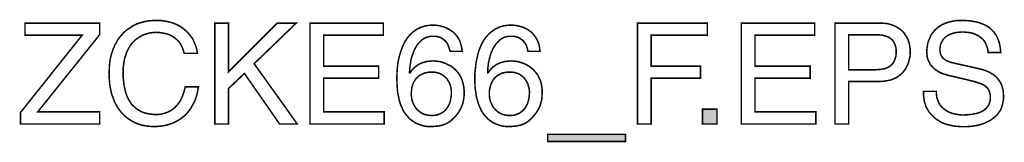
# Model space of a CAD drawing. Extents: x -2.05 to 2.05, y -3.42 to 3.42.
# Drawn here: x 0.1 to 2.05, y -3.42 to -3.18 of the extents above; entities that cross this region are included whole.
import ezdxf

# ---------------------------------------------------------------- set-up
doc = ezdxf.new("R2010")
doc.units = 0
doc.header["$LTSCALE"] = 0.000394
doc.layers.add('PLAN_1', color=7, linetype='CONTINUOUS')

msp = doc.modelspace()

# ---------------------------------------------------------------- linework, layer by layer
at = {"layer": 'PLAN_1', "linetype": 'CONTINUOUS', "const_width": 0.003}
for points in [[(0.261382, -3.381421), (0.10472, -3.381421), (0.10472, -3.358799), (0.226803, -3.205976), (0.113681, -3.205976), (0.113681, -3.182071), (0.261382, -3.182071), (0.261382, -3.205122), (0.13887, -3.35752), (0.261382, -3.35752), (0.261382, -3.381421)], [(0.428717, -3.241835), (0.427008, -3.235858), (0.424874, -3.230311), (0.422315, -3.225185), (0.419752, -3.220917), (0.416339, -3.217075), (0.412921, -3.213661), (0.409079, -3.210673), (0.40524, -3.20811), (0.401398, -3.205976), (0.39713, -3.204272), (0.392858, -3.202988), (0.388591, -3.202134), (0.38048, -3.200854), (0.372795, -3.200429), (0.366394, -3.200854), (0.359988, -3.201709), (0.353587, -3.203417), (0.34761, -3.205551), (0.342063, -3.208539), (0.336512, -3.211953), (0.33139, -3.215795), (0.326693, -3.220492), (0.322425, -3.225614), (0.319012, -3.231591), (0.315594, -3.237992), (0.313035, -3.245248), (0.310472, -3.252933), (0.309193, -3.261472), (0.307909, -3.270008), (0.307909, -3.279827), (0.307909, -3.288362), (0.308764, -3.296902), (0.309618, -3.305012), (0.311327, -3.312268), (0.313035, -3.319953), (0.315594, -3.326783), (0.318583, -3.33276), (0.322425, -3.338736), (0.324134, -3.341724), (0.326268, -3.344283), (0.328827, -3.346417), (0.33139, -3.34898), (0.333949, -3.351114), (0.336512, -3.352823), (0.3395, -3.354531), (0.342488, -3.356236), (0.345902, -3.357945), (0.349319, -3.359224), (0.353161, -3.360079), (0.356575, -3.360933), (0.360843, -3.361787), (0.365114, -3.362213), (0.369382, -3.362642), (0.37365, -3.362642), (0.377063, -3.362642), (0.380906, -3.362213), (0.384748, -3.361787), (0.388591, -3.360508), (0.392858, -3.359224), (0.39713, -3.35752), (0.401398, -3.355382), (0.40524, -3.352823), (0.409508, -3.349406), (0.41335, -3.345567), (0.416764, -3.341295), (0.420606, -3.336173), (0.423594, -3.330197), (0.426157, -3.323795), (0.428717, -3.31611), (0.43085, -3.308), (0.45689, -3.308), (0.45561, -3.314831), (0.454331, -3.321232), (0.452622, -3.327209), (0.450488, -3.333185), (0.448354, -3.338307), (0.445791, -3.343004), (0.443232, -3.347701), (0.440669, -3.351969), (0.437681, -3.355811), (0.434693, -3.359654), (0.431705, -3.363067), (0.428291, -3.366055), (0.424874, -3.368618), (0.421461, -3.371177), (0.418043, -3.373311), (0.41463, -3.375445), (0.407799, -3.378862), (0.400969, -3.381421), (0.394142, -3.383559), (0.388165, -3.384839), (0.377063, -3.386118), (0.369807, -3.386547), (0.361272, -3.386118), (0.352732, -3.385264), (0.344622, -3.383559), (0.336512, -3.380996), (0.332669, -3.379287), (0.328827, -3.377583), (0.324984, -3.375445), (0.321571, -3.373311), (0.317728, -3.370752), (0.314315, -3.368189), (0.310898, -3.365201), (0.307909, -3.362213), (0.304921, -3.359224), (0.301933, -3.355382), (0.298945, -3.351969), (0.296386, -3.347701), (0.293823, -3.343429), (0.291689, -3.339161), (0.289555, -3.334469), (0.287846, -3.329343), (0.285713, -3.32422), (0.284433, -3.318673), (0.283154, -3.313122), (0.28187, -3.307146), (0.28102, -3.300744), (0.280591, -3.294339), (0.280165, -3.287512), (0.280165, -3.280681), (0.280591, -3.269154), (0.281445, -3.258484), (0.282299, -3.253362), (0.283579, -3.248236), (0.284858, -3.243114), (0.286567, -3.238421), (0.287846, -3.233724), (0.289984, -3.229457), (0.291689, -3.22476), (0.294252, -3.220917), (0.296386, -3.21665), (0.298945, -3.212807), (0.301933, -3.208965), (0.304921, -3.205551), (0.307909, -3.202134), (0.310898, -3.199146), (0.314315, -3.196157), (0.318157, -3.193598), (0.322, -3.191035), (0.325839, -3.188476), (0.329681, -3.186343), (0.333949, -3.184205), (0.33822, -3.1825), (0.342913, -3.18122), (0.34761, -3.179937), (0.352307, -3.178657), (0.357429, -3.177803), (0.362551, -3.177378), (0.367673, -3.176949), (0.372795, -3.176949), (0.382189, -3.176949), (0.391154, -3.178232), (0.399264, -3.179937), (0.406945, -3.182071), (0.413776, -3.185059), (0.420606, -3.188476), (0.426157, -3.192319), (0.431705, -3.197012), (0.436402, -3.201709), (0.440669, -3.206831), (0.444512, -3.211953), (0.4475, -3.217929), (0.450059, -3.22348), (0.452197, -3.229457), (0.453902, -3.235858), (0.454756, -3.241835), (0.428717, -3.241835)], [(0.516224, -3.381421), (0.489335, -3.381421), (0.489335, -3.182071), (0.516224, -3.182071), (0.516224, -3.278547), (0.612701, -3.182071), (0.650264, -3.182071), (0.567024, -3.262323), (0.652398, -3.381421), (0.617394, -3.381421), (0.547815, -3.281535), (0.516224, -3.311417), (0.516224, -3.381421)], [(0.824429, -3.381421), (0.677587, -3.381421), (0.677587, -3.182071), (0.82272, -3.182071), (0.82272, -3.205976), (0.704476, -3.205976), (0.704476, -3.26702), (0.813331, -3.26702), (0.813331, -3.290925), (0.704476, -3.290925), (0.704476, -3.35752), (0.824429, -3.35752), (0.824429, -3.381421)], [(0.954626, -3.237992), (0.952917, -3.232016), (0.950783, -3.226039), (0.949504, -3.22348), (0.948224, -3.220917), (0.946516, -3.218783), (0.944382, -3.21665), (0.942248, -3.214941), (0.940114, -3.213232), (0.937551, -3.211528), (0.934563, -3.210244), (0.931575, -3.209394), (0.928161, -3.208539), (0.924744, -3.20811), (0.920906, -3.20811), (0.917488, -3.20811), (0.914075, -3.208539), (0.911087, -3.209394), (0.908098, -3.210244), (0.90511, -3.211528), (0.902547, -3.212807), (0.899988, -3.214516), (0.897425, -3.21665), (0.893157, -3.220917), (0.889315, -3.225614), (0.886327, -3.230736), (0.883339, -3.236283), (0.881205, -3.24226), (0.879071, -3.248236), (0.877362, -3.254642), (0.876508, -3.260189), (0.874799, -3.271287), (0.874374, -3.280252), (0.875228, -3.280681), (0.877787, -3.276839), (0.881205, -3.272571), (0.885472, -3.268728), (0.890594, -3.264886), (0.893583, -3.263177), (0.896571, -3.261898), (0.899988, -3.260189), (0.903827, -3.259339), (0.907669, -3.258055), (0.911941, -3.25763), (0.916634, -3.257201), (0.921331, -3.256776), (0.926028, -3.257201), (0.93072, -3.25763), (0.935843, -3.258484), (0.940969, -3.260189), (0.946091, -3.261898), (0.951213, -3.264461), (0.956335, -3.26702), (0.961031, -3.270437), (0.965299, -3.274276), (0.969567, -3.278972), (0.972984, -3.283669), (0.976398, -3.289646), (0.978957, -3.296047), (0.980665, -3.302878), (0.98152, -3.30672), (0.981945, -3.310563), (0.982374, -3.314402), (0.982374, -3.318673), (0.982374, -3.325929), (0.98152, -3.33276), (0.98024, -3.339161), (0.978106, -3.345567), (0.975543, -3.351114), (0.972555, -3.356665), (0.968713, -3.362213), (0.96402, -3.367764), (0.959748, -3.371606), (0.955906, -3.375445), (0.950783, -3.378862), (0.945661, -3.381421), (0.939685, -3.383559), (0.932429, -3.385264), (0.923894, -3.386118), (0.9145, -3.386547), (0.908524, -3.386118), (0.902122, -3.385264), (0.895717, -3.38313), (0.88889, -3.380571), (0.885472, -3.378862), (0.882484, -3.376728), (0.879071, -3.374594), (0.875654, -3.372031), (0.872665, -3.369043), (0.869677, -3.36563), (0.867118, -3.362213), (0.86413, -3.35837), (0.861996, -3.354957), (0.860287, -3.351114), (0.858579, -3.347272), (0.856874, -3.343429), (0.854311, -3.335319), (0.852602, -3.327209), (0.850898, -3.318244), (0.850043, -3.30928), (0.849614, -3.29989), (0.849189, -3.2905), (0.849614, -3.28239), (0.850043, -3.27385), (0.850898, -3.264886), (0.852177, -3.25635), (0.854311, -3.247386), (0.856874, -3.238846), (0.859862, -3.230311), (0.863701, -3.222197), (0.865409, -3.218358), (0.867972, -3.214941), (0.870531, -3.211098), (0.873094, -3.20811), (0.875654, -3.204697), (0.879071, -3.201709), (0.882059, -3.199146), (0.885472, -3.196587), (0.889315, -3.194024), (0.893157, -3.192319), (0.897425, -3.190181), (0.901693, -3.188902), (0.90639, -3.187622), (0.911087, -3.186768), (0.916209, -3.186343), (0.921331, -3.186343), (0.925598, -3.186343), (0.930295, -3.186768), (0.934992, -3.187622), (0.93926, -3.188902), (0.943957, -3.190181), (0.94865, -3.192319), (0.952917, -3.194453), (0.957189, -3.197441), (0.961457, -3.200429), (0.965299, -3.204272), (0.968713, -3.208539), (0.971701, -3.213232), (0.974264, -3.218358), (0.975972, -3.224335), (0.977677, -3.231161), (0.978531, -3.237992), (0.954626, -3.237992)], [(1.108728, -3.237992), (1.107449, -3.232016), (1.105315, -3.226039), (1.104031, -3.22348), (1.102327, -3.220917), (1.100618, -3.218783), (1.098909, -3.21665), (1.096776, -3.214941), (1.094217, -3.213232), (1.091654, -3.211528), (1.089091, -3.210244), (1.086102, -3.209394), (1.082689, -3.208539), (1.079276, -3.20811), (1.075433, -3.20811), (1.071591, -3.20811), (1.068602, -3.208539), (1.065189, -3.209394), (1.062201, -3.210244), (1.059638, -3.211528), (1.05665, -3.212807), (1.054091, -3.214516), (1.051953, -3.21665), (1.047685, -3.220917), (1.043843, -3.225614), (1.040429, -3.230736), (1.037866, -3.236283), (1.035307, -3.24226), (1.033598, -3.248236), (1.03189, -3.254642), (1.03061, -3.260189), (1.029331, -3.271287), (1.028902, -3.280252), (1.029331, -3.280681), (1.032319, -3.276839), (1.035732, -3.272571), (1.039575, -3.268728), (1.045126, -3.264886), (1.047685, -3.263177), (1.051102, -3.261898), (1.054516, -3.260189), (1.058358, -3.259339), (1.062201, -3.258055), (1.066469, -3.25763), (1.071165, -3.257201), (1.075858, -3.256776), (1.080555, -3.257201), (1.085252, -3.25763), (1.090374, -3.258484), (1.095496, -3.260189), (1.100618, -3.261898), (1.10574, -3.264461), (1.110437, -3.26702), (1.11513, -3.270437), (1.119827, -3.274276), (1.123669, -3.278972), (1.127512, -3.283669), (1.1305, -3.289646), (1.133488, -3.296047), (1.135197, -3.302878), (1.136047, -3.30672), (1.136476, -3.310563), (1.136902, -3.314402), (1.136902, -3.318673), (1.136476, -3.325929), (1.136047, -3.33276), (1.134343, -3.339161), (1.132634, -3.345567), (1.130071, -3.351114), (1.126657, -3.356665), (1.122815, -3.362213), (1.118118, -3.367764), (1.11428, -3.371606), (1.110008, -3.375445), (1.105315, -3.378862), (1.100193, -3.381421), (1.093787, -3.383559), (1.086531, -3.385264), (1.078421, -3.386118), (1.069028, -3.386547), (1.063051, -3.386118), (1.05665, -3.385264), (1.050248, -3.38313), (1.043417, -3.380571), (1.04, -3.378862), (1.036587, -3.376728), (1.033598, -3.374594), (1.030185, -3.372031), (1.027197, -3.369043), (1.024209, -3.36563), (1.02122, -3.362213), (1.018657, -3.35837), (1.016524, -3.354957), (1.014815, -3.351114), (1.01311, -3.347272), (1.011402, -3.343429), (1.008839, -3.335319), (1.006705, -3.327209), (1.005425, -3.318244), (1.004146, -3.30928), (1.003717, -3.29989), (1.003717, -3.2905), (1.003717, -3.28239), (1.004571, -3.27385), (1.005425, -3.264886), (1.006705, -3.25635), (1.008839, -3.247386), (1.010972, -3.238846), (1.013961, -3.230311), (1.017803, -3.222197), (1.019937, -3.218358), (1.022075, -3.214941), (1.024634, -3.211098), (1.027197, -3.20811), (1.030185, -3.204697), (1.033173, -3.201709), (1.036587, -3.199146), (1.04, -3.196587), (1.043417, -3.194024), (1.047685, -3.192319), (1.051528, -3.190181), (1.055795, -3.188902), (1.060492, -3.187622), (1.065189, -3.186768), (1.070311, -3.186343), (1.075858, -3.186343), (1.08013, -3.186343), (1.084398, -3.186768), (1.089091, -3.187622), (1.093787, -3.188902), (1.098484, -3.190181), (1.103181, -3.192319), (1.107449, -3.194453), (1.111717, -3.197441), (1.115984, -3.200429), (1.119402, -3.204272), (1.122815, -3.208539), (1.125803, -3.213232), (1.128366, -3.218358), (1.1305, -3.224335), (1.13178, -3.231161), (1.132634, -3.237992), (1.108728, -3.237992)], [(1.352472, -3.381421), (1.325583, -3.381421), (1.325583, -3.182071), (1.463461, -3.182071), (1.463461, -3.205976), (1.352472, -3.205976), (1.352472, -3.26702), (1.450228, -3.26702), (1.450228, -3.290925), (1.352472, -3.290925), (1.352472, -3.381421)], [(1.678181, -3.381421), (1.530909, -3.381421), (1.530909, -3.182071), (1.676047, -3.182071), (1.676047, -3.205976), (1.557799, -3.205976), (1.557799, -3.26702), (1.667083, -3.26702), (1.667083, -3.290925), (1.557799, -3.290925), (1.557799, -3.35752), (1.678181, -3.35752), (1.678181, -3.381421)], [(1.743063, -3.381421), (1.716173, -3.381421), (1.716173, -3.182071), (1.805815, -3.182071), (1.812646, -3.1825), (1.819047, -3.182925), (1.825024, -3.184634), (1.830575, -3.186343), (1.835697, -3.188476), (1.840819, -3.191465), (1.845087, -3.194453), (1.849358, -3.197866), (1.852772, -3.201709), (1.85576, -3.206406), (1.858748, -3.210673), (1.860882, -3.215795), (1.862591, -3.220917), (1.86387, -3.226469), (1.864724, -3.232016), (1.864724, -3.237992), (1.864724, -3.243114), (1.864299, -3.248665), (1.863016, -3.253787), (1.861736, -3.258909), (1.860028, -3.264031), (1.857469, -3.269154), (1.854906, -3.27385), (1.851492, -3.278118), (1.84765, -3.281961), (1.843382, -3.285803), (1.838685, -3.289217), (1.833134, -3.29178), (1.827157, -3.294339), (1.820756, -3.295622), (1.8135, -3.296902), (1.805815, -3.297327), (1.743063, -3.297327), (1.743063, -3.381421)], [(2.018827, -3.240126), (2.018398, -3.234579), (2.017118, -3.229882), (2.015409, -3.225185), (2.013705, -3.220917), (2.011142, -3.217075), (2.008583, -3.214087), (2.005165, -3.211098), (2.001752, -3.208539), (1.998335, -3.206406), (1.994496, -3.204697), (1.990654, -3.202988), (1.986382, -3.201709), (1.982114, -3.200854), (1.977846, -3.200429), (1.973579, -3.2), (1.969307, -3.199575), (1.96248, -3.2), (1.95522, -3.200854), (1.951378, -3.201709), (1.947539, -3.202988), (1.943697, -3.204272), (1.94028, -3.205976), (1.936866, -3.20811), (1.933878, -3.210244), (1.93089, -3.213232), (1.928756, -3.21665), (1.926622, -3.220492), (1.924913, -3.22476), (1.924059, -3.229457), (1.923634, -3.234579), (1.924059, -3.237992), (1.924488, -3.240555), (1.924913, -3.243114), (1.925768, -3.245248), (1.927047, -3.247386), (1.928327, -3.24952), (1.92961, -3.251224), (1.931315, -3.252508), (1.934732, -3.255067), (1.939, -3.257201), (1.942843, -3.258909), (1.947539, -3.260189), (2.004311, -3.272996), (2.009008, -3.274276), (2.013705, -3.275984), (2.017972, -3.277693), (2.02224, -3.279402), (2.026083, -3.281961), (2.029925, -3.284094), (2.033339, -3.287083), (2.036756, -3.290071), (2.039315, -3.293488), (2.041878, -3.297327), (2.044437, -3.301169), (2.046146, -3.305441), (2.047425, -3.310134), (2.048709, -3.315256), (2.049134, -3.320807), (2.049563, -3.326354), (2.049563, -3.330626), (2.049134, -3.334894), (2.04828, -3.338736), (2.047425, -3.342579), (2.046575, -3.345992), (2.045291, -3.349406), (2.044012, -3.352823), (2.042303, -3.355811), (2.040169, -3.35837), (2.038461, -3.361358), (2.036327, -3.363921), (2.033768, -3.366055), (2.029071, -3.370323), (2.023524, -3.374165), (2.017547, -3.377154), (2.011142, -3.380142), (2.00474, -3.382276), (1.998335, -3.383984), (1.991508, -3.385264), (1.984677, -3.386118), (1.978272, -3.386547), (1.971445, -3.386547), (1.965039, -3.386547), (1.958638, -3.386118), (1.953087, -3.385693), (1.947965, -3.384839), (1.942843, -3.383559), (1.938575, -3.382705), (1.934732, -3.381421), (1.93089, -3.380142), (1.924488, -3.377154), (1.919366, -3.37374), (1.915094, -3.370752), (1.911252, -3.367335), (1.908264, -3.364346), (1.905705, -3.361787), (1.903142, -3.358799), (1.901008, -3.355811), (1.899299, -3.352823), (1.897594, -3.349835), (1.895886, -3.346417), (1.895031, -3.343429), (1.892898, -3.337028), (1.892043, -3.330626), (1.891189, -3.323795), (1.891189, -3.316965), (1.916378, -3.316965), (1.916803, -3.323366), (1.917657, -3.329343), (1.919366, -3.334469), (1.9215, -3.339591), (1.924059, -3.343858), (1.927047, -3.347701), (1.930465, -3.350689), (1.934303, -3.353677), (1.938146, -3.356236), (1.942843, -3.35837), (1.94711, -3.360079), (1.951807, -3.361358), (1.956929, -3.362213), (1.961626, -3.363067), (1.966319, -3.363496), (1.971445, -3.363496), (1.979126, -3.363067), (1.987665, -3.362213), (1.991933, -3.361358), (1.996201, -3.360508), (2.000472, -3.359224), (2.00474, -3.35752), (2.008583, -3.355382), (2.011996, -3.353248), (2.015409, -3.35026), (2.017972, -3.347272), (2.020106, -3.343858), (2.021815, -3.339591), (2.023094, -3.334894), (2.023524, -3.329772), (2.023524, -3.326354), (2.023094, -3.322941), (2.02224, -3.319528), (2.021386, -3.316965), (2.020106, -3.313976), (2.018827, -3.311843), (2.016693, -3.30928), (2.014559, -3.307575), (2.011996, -3.305441), (2.009008, -3.303732), (2.005165, -3.302024), (2.001323, -3.300744), (1.992358, -3.297756), (1.980835, -3.294768), (1.94028, -3.285378), (1.934732, -3.283669), (1.927902, -3.281535), (1.924488, -3.279827), (1.921071, -3.278118), (1.917657, -3.275984), (1.91424, -3.27385), (1.910827, -3.270862), (1.907839, -3.267449), (1.90485, -3.264031), (1.902717, -3.259764), (1.900583, -3.255496), (1.898874, -3.250374), (1.89802, -3.244398), (1.897594, -3.238421), (1.89802, -3.232445), (1.898874, -3.226894), (1.899728, -3.221346), (1.901862, -3.215795), (1.903996, -3.210244), (1.906559, -3.205122), (1.909972, -3.200429), (1.913815, -3.195732), (1.918512, -3.19189), (1.923205, -3.188047), (1.929181, -3.184634), (1.935157, -3.182071), (1.941988, -3.179937), (1.949673, -3.178232), (1.957354, -3.176949), (1.966319, -3.176949), (1.972724, -3.176949), (1.978701, -3.177378), (1.984248, -3.177803), (1.98937, -3.178657), (1.994496, -3.179512), (1.999189, -3.180791), (2.003457, -3.182071), (2.007728, -3.18378), (2.011571, -3.185059), (2.014984, -3.187193), (2.018398, -3.188902), (2.021386, -3.191035), (2.023949, -3.193169), (2.026512, -3.195732), (2.028646, -3.197866), (2.03078, -3.200429), (2.034622, -3.205551), (2.037181, -3.210673), (2.039315, -3.215795), (2.041024, -3.220917), (2.042303, -3.226469), (2.043157, -3.231161), (2.043587, -3.235858), (2.044012, -3.240126), (2.018827, -3.240126)], [(1.743063, -3.274276), (1.796425, -3.274276), (1.801118, -3.27385), (1.80539, -3.27385), (1.809232, -3.272996), (1.813071, -3.272571), (1.816488, -3.271287), (1.819902, -3.270008), (1.823319, -3.268299), (1.825878, -3.266165), (1.828441, -3.264031), (1.830575, -3.261472), (1.832709, -3.258484), (1.833988, -3.255496), (1.835272, -3.251654), (1.836551, -3.247811), (1.836976, -3.243114), (1.836976, -3.238421), (1.836976, -3.233724), (1.836551, -3.229882), (1.835272, -3.226039), (1.833988, -3.222626), (1.832283, -3.219638), (1.830575, -3.21665), (1.828441, -3.214516), (1.825878, -3.212382), (1.82289, -3.210244), (1.819902, -3.208965), (1.816488, -3.207685), (1.813071, -3.206831), (1.809657, -3.205976), (1.805815, -3.205551), (1.801972, -3.205122), (1.797705, -3.205122), (1.743063, -3.205122), (1.743063, -3.274276)], [(0.918768, -3.364776), (0.923039, -3.364346), (0.927307, -3.363921), (0.93115, -3.362642), (0.934563, -3.361358), (0.93798, -3.359654), (0.941394, -3.35752), (0.944382, -3.354957), (0.946945, -3.352394), (0.949079, -3.34898), (0.951213, -3.345567), (0.952917, -3.34215), (0.954626, -3.337882), (0.95548, -3.334039), (0.956335, -3.329343), (0.957189, -3.32465), (0.957189, -3.319953), (0.957189, -3.316539), (0.95676, -3.313122), (0.956335, -3.309709), (0.95548, -3.306291), (0.954201, -3.302878), (0.952917, -3.299465), (0.950783, -3.296047), (0.949079, -3.293059), (0.946516, -3.290071), (0.943528, -3.287512), (0.940539, -3.284949), (0.936697, -3.282815), (0.932854, -3.281106), (0.928161, -3.279827), (0.923039, -3.278972), (0.917917, -3.278972), (0.912791, -3.278972), (0.908524, -3.279827), (0.904256, -3.280681), (0.900413, -3.28239), (0.896571, -3.284094), (0.893157, -3.286228), (0.890594, -3.288791), (0.887606, -3.29135), (0.885472, -3.294339), (0.883339, -3.297756), (0.88163, -3.301169), (0.88035, -3.305012), (0.879071, -3.308854), (0.878642, -3.313122), (0.878217, -3.316965), (0.877787, -3.321232), (0.877787, -3.325075), (0.878642, -3.329343), (0.879071, -3.333185), (0.88035, -3.337028), (0.88163, -3.340445), (0.883339, -3.344283), (0.885472, -3.347701), (0.887606, -3.350689), (0.890169, -3.353677), (0.893583, -3.356236), (0.896571, -3.358799), (0.900413, -3.360933), (0.904681, -3.362642), (0.908953, -3.363496), (0.913646, -3.364346), (0.918768, -3.364776)], [(1.073299, -3.364776), (1.077567, -3.364346), (1.081835, -3.363921), (1.085677, -3.362642), (1.089091, -3.361358), (1.092508, -3.359654), (1.095496, -3.35752), (1.098484, -3.354957), (1.101043, -3.352394), (1.103606, -3.34898), (1.10574, -3.345567), (1.107449, -3.34215), (1.108728, -3.337882), (1.110008, -3.334039), (1.110862, -3.329343), (1.111291, -3.32465), (1.111717, -3.319953), (1.111717, -3.316539), (1.111291, -3.313122), (1.110437, -3.309709), (1.109583, -3.306291), (1.108728, -3.302878), (1.10702, -3.299465), (1.105315, -3.296047), (1.103181, -3.293059), (1.100618, -3.290071), (1.098055, -3.287512), (1.094642, -3.284949), (1.091228, -3.282815), (1.086957, -3.281106), (1.082689, -3.279827), (1.077567, -3.278972), (1.072016, -3.278972), (1.067323, -3.278972), (1.062626, -3.279827), (1.058358, -3.280681), (1.054516, -3.28239), (1.051102, -3.284094), (1.047685, -3.286228), (1.044697, -3.288791), (1.042138, -3.29135), (1.04, -3.294339), (1.037866, -3.297756), (1.036161, -3.301169), (1.034878, -3.305012), (1.033598, -3.308854), (1.032744, -3.313122), (1.032319, -3.316965), (1.032319, -3.321232), (1.032319, -3.325075), (1.032744, -3.329343), (1.033598, -3.333185), (1.034453, -3.337028), (1.036161, -3.340445), (1.037866, -3.344283), (1.039575, -3.347701), (1.042138, -3.350689), (1.044697, -3.353677), (1.047685, -3.356236), (1.051102, -3.358799), (1.054941, -3.360933), (1.058783, -3.362642), (1.06348, -3.363496), (1.068177, -3.364346), (1.073299, -3.364776)], [(1.482669, -3.381421), (1.454071, -3.381421), (1.454071, -3.351969), (1.482669, -3.351969), (1.482669, -3.381421)], [(1.147575, -3.416), (1.147575, -3.401913), (1.301677, -3.401913), (1.301677, -3.416), (1.147575, -3.416)]]:
    msp.add_lwpolyline(points, dxfattribs=at)
at = {"layer": 'PLAN_1'}
for points in [[(1.482669, -3.381421), (1.454071, -3.381421), (1.482669, -3.351969), (1.454071, -3.351969)], [(1.147575, -3.416), (1.147575, -3.401913), (1.301677, -3.416), (1.301677, -3.401913)]]:
    msp.add_solid(points, dxfattribs=at)

doc.saveas('drawing.dxf')
